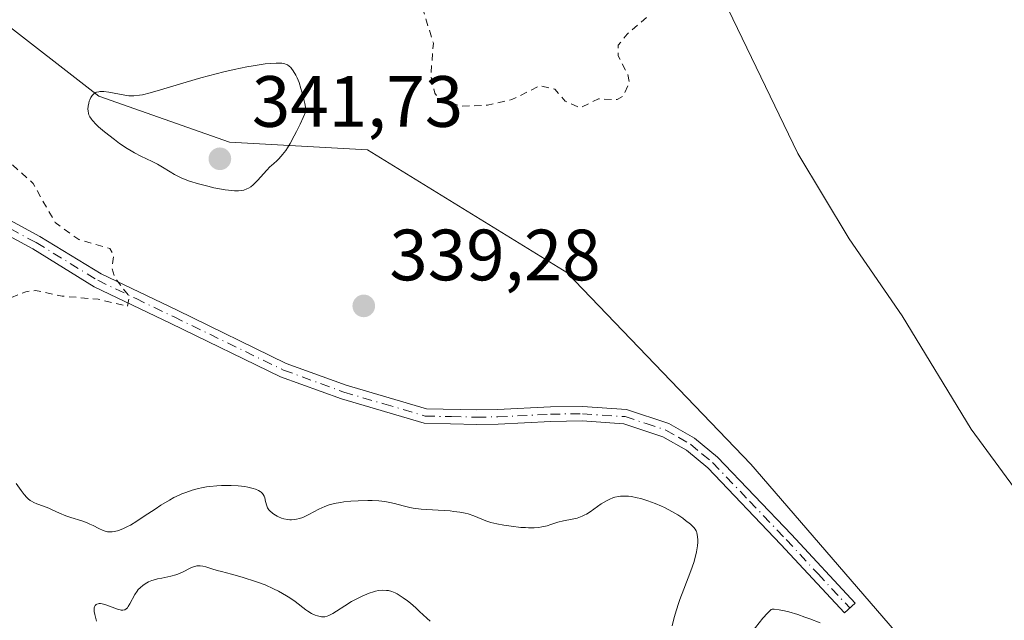
# Model space of a CAD drawing. Units: metres. Extents: x 629065 to 632550, y 4667154 to 4669535.
# Drawn here: x 630110 to 630245, y 4667670 to 4667753 of the extents above; entities that cross this region are included whole.
import ezdxf

# ---------------------------------------------------------------- set-up
doc = ezdxf.new("R2010")
doc.units = ezdxf.units.M
doc.header["$MEASUREMENT"] = 0
doc.linetypes.add('DGN Style 2', pattern=[1.648017, 0.98881, -0.659207])
doc.linetypes.add('DGN Style 4', pattern=[2.638475, 1.318413, -0.659207, 0.001648, -0.659207])
for name, color, linetype, lineweight in [('Camino Cxs', 7, 'Continuous', 0), ('Camino eje', 30, 'DGN Style 4', 13), ('Corriente natural lineal', 142, 'Continuous', 13), ('Cultivos herbáceos CxS', 92, 'Continuous', 0), ('Curva de nivel auxiliar', 30, 'DGN Style 2', 0), ('Curva de nivel normal', 30, 'Continuous', 0), ('Matorral CxS', 135, 'Continuous', 0), ('Punto de cota en terreno', 7, 'Continuous', 0), ('Rótulo de punto de cota en terreno', 7, 'Continuous', 0)]:
    doc.layers.add(name, color=color, linetype=linetype, lineweight=lineweight)
doc.styles.add('Style-Arial', font='txt')

# ---------------------------------------------------------------- blocks, each defined once
blk = doc.blocks.new('*U8')
at = {"layer": 'Cultivos herbáceos CxS', "color": 92, "linetype": 'Continuous', "lineweight": 0}
blk.add_polyline3d([(630399.9255, 4667549.2745, 348.2856), (630339.7767, 4667577.1533, 344.6897), (630319.4963, 4667569.3937, 345.1293), (630298.4721, 4667586.8727, 343.4091), (630275.0483, 4667610.6881, 342.9029), (630253.8827, 4667641.3945, 340.9987), (630210.4933, 4667691.6885, 338.8786), (630185.0937, 4667718.1587, 338.4465), (630157.5796, 4667735.1007, 338.6626), (630138.5289, 4667736.1601, 341.0326), (630120.5385, 4667742.5123, 339.8653), (630091.9647, 4667764.7489, 335.949), (630081.3819, 4667771.1015, 335.7048), (630070.7981, 4667725.5727, 336.4041), (630044.3407, 4667685.3385, 337.3007), (630029.5233, 4667650.3979, 338.2774), (630024.2321, 4667615.4563, 339.2481), (630025.2899, 4667598.5155, 339.8238), (630028.4645, 4667593.2217, 340.1779), (630042.2219, 4667556.1629, 341.5844)], dxfattribs=at)
blk = doc.blocks.new('5PATER')
at = {"layer": 'Punto de cota en terreno', "linetype": 'Continuous', "lineweight": 0}
h = blk.add_hatch(color=51, dxfattribs=at)
edge = h.paths.add_edge_path()
edge.add_ellipse((0, 0), major_axis=(-0.11, -0.111), ratio=0.999422, start_angle=0, end_angle=360)

msp = doc.modelspace()

# ---------------------------------------------------------------- linework, layer by layer
at = {"layer": 'Camino Cxs', "color": 7, "linetype": 'Continuous', "lineweight": 0}
msp.add_polyline3d([(630105.1801, 4667727.0301, 337.2239), (630112.3901, 4667723.1601, 337.3996), (630120.8401, 4667717.9701, 337.5961), (630131.3201, 4667712.9501, 337.8957), (630146.3701, 4667705.6301, 338.4254), (630154.6201, 4667702.6101, 338.6908), (630165.7201, 4667699.3601, 339.1865), (630172.6601, 4667699.1901, 339.3558), (630175.5401, 4667699.2401, 339.378), (630182.8201, 4667699.6101, 339.279), (630187.2601, 4667699.6801, 339.1555), (630193.3101, 4667699.2601, 339.0501), (630199.1401, 4667697.3401, 339.0469), (630202.7201, 4667695.2801, 339.0609), (630205.8801, 4667692.6701, 339.0195), (630216.0901, 4667681.9801, 339.188), (630224.8501, 4667672.5401, 339.66), (630223.3901, 4667671.1801, 339.8186), (630214.6301, 4667680.6001, 339.2298), (630204.5201, 4667691.2101, 339.1519), (630201.5801, 4667693.6301, 339.1499), (630198.3201, 4667695.5001, 339.188), (630192.9301, 4667697.2801, 339.1397), (630187.2001, 4667697.6801, 339.2122), (630182.8801, 4667697.6101, 339.3186), (630175.6001, 4667697.2401, 339.3276), (630172.6601, 4667697.1901, 339.2688), (630165.4001, 4667697.3601, 339.0303), (630154.0001, 4667700.7101, 338.6676), (630145.5901, 4667703.7901, 338.4132), (630130.4601, 4667711.1501, 337.9083), (630119.8801, 4667716.2101, 337.586), (630111.3901, 4667721.4201, 337.2989), (630104.1401, 4667725.3301, 337.1118)], dxfattribs=at)
msp.add_polyline3d([(630105.1801, 4667727.0301, 337.2239), (630112.3901, 4667723.1601, 337.3996), (630120.8401, 4667717.9701, 337.5961), (630131.3201, 4667712.9501, 337.8957), (630146.3701, 4667705.6301, 338.4254), (630154.6201, 4667702.6101, 338.6908), (630165.7201, 4667699.3601, 339.1865), (630172.6601, 4667699.1901, 339.3558), (630175.5401, 4667699.2401, 339.378), (630182.8201, 4667699.6101, 339.279), (630187.2601, 4667699.6801, 339.1555), (630193.3101, 4667699.2601, 339.0501), (630199.1401, 4667697.3401, 339.0469), (630202.7201, 4667695.2801, 339.0609), (630205.8801, 4667692.6701, 339.0195), (630216.0901, 4667681.9801, 339.188), (630224.8501, 4667672.5401, 339.66), (630223.3901, 4667671.1801, 339.8186), (630214.6301, 4667680.6001, 339.2298), (630204.5201, 4667691.2101, 339.1519), (630201.5801, 4667693.6301, 339.1499), (630198.3201, 4667695.5001, 339.188), (630192.9301, 4667697.2801, 339.1397), (630187.2001, 4667697.6801, 339.2122), (630182.8801, 4667697.6101, 339.3186), (630175.6001, 4667697.2401, 339.3276), (630172.6601, 4667697.1901, 339.2688), (630165.4001, 4667697.3601, 339.0303), (630154.0001, 4667700.7101, 338.6676), (630145.5901, 4667703.7901, 338.4132), (630130.4601, 4667711.1501, 337.9083), (630119.8801, 4667716.2101, 337.586), (630111.3901, 4667721.4201, 337.2989), (630104.1401, 4667725.3301, 337.1118)], dxfattribs=at)
at = {"layer": 'Camino eje', "color": 30, "linetype": 'DGN Style 4', "lineweight": 13}
msp.add_polyline3d([(630108.2851, 4667724.2251, 337.2569), (630111.8901, 4667722.2901, 337.3062), (630120.3601, 4667717.0901, 337.5628), (630125.6501, 4667714.5601, 337.7601), (630130.8901, 4667712.0501, 337.8909), (630145.9801, 4667704.7101, 338.418), (630154.3101, 4667701.6601, 338.676), (630159.8601, 4667700.0351, 338.9401), (630165.5601, 4667698.3601, 339.1016), (630169.1901, 4667698.2751, 339.2119), (630172.6601, 4667698.1901, 339.301), (630175.5701, 4667698.2401, 339.3456), (630182.8501, 4667698.6101, 339.2988), (630187.2301, 4667698.6801, 339.1839), (630193.1201, 4667698.2701, 339.0852), (630196.0351, 4667697.3101, 339.0819), (630198.7301, 4667696.4201, 339.1123), (630200.5201, 4667695.3901, 339.1288), (630202.1501, 4667694.4551, 339.1), (630203.7301, 4667693.1501, 339.07), (630205.2001, 4667691.9401, 339.0784), (630210.3051, 4667686.5951, 339.1354), (630215.3601, 4667681.2901, 339.2085), (630219.7401, 4667676.5701, 339.4492), (630224.1201, 4667671.8601, 339.7295)], dxfattribs=at)
at = {"layer": 'Corriente natural lineal', "color": 142, "linetype": 'Continuous', "lineweight": 13}
msp.add_polyline3d([(630248.9901, 4667685.4701, 339.4601), (630240.8601, 4667696.5601, 339.1394), (630231.3601, 4667712.1901, 338.7887), (630224.0301, 4667722.8301, 338.5688), (630216.9401, 4667734.5801, 338.3476), (630204.8101, 4667759.8301, 337.6982)], dxfattribs=at)
at = {"layer": 'Cultivos herbáceos CxS', "color": 92, "linetype": 'Continuous', "lineweight": 0}
msp.add_polyline3d([(630399.9255, 4667549.2745, 348.2856), (630339.7767, 4667577.1533, 344.6897), (630319.4963, 4667569.3937, 345.1293), (630298.4721, 4667586.8727, 343.4091), (630275.0483, 4667610.6881, 342.9029), (630253.8827, 4667641.3945, 340.9987), (630210.4933, 4667691.6885, 338.8786), (630185.0937, 4667718.1587, 338.4465), (630157.5796, 4667735.1007, 338.6626), (630138.5289, 4667736.1601, 341.0326), (630120.5385, 4667742.5123, 339.8653), (630091.9647, 4667764.7489, 335.949), (630081.3819, 4667771.1015, 335.7048), (630070.7981, 4667725.5727, 336.4041), (630044.3407, 4667685.3385, 337.3007), (630029.5233, 4667650.3979, 338.2774), (630024.2321, 4667615.4563, 339.2481), (630025.2899, 4667598.5155, 339.8238), (630028.4645, 4667593.2217, 340.1779), (630042.2219, 4667556.1629, 341.5844)], dxfattribs=at)
at = {"layer": 'Curva de nivel auxiliar', "color": 30, "linetype": 'DGN Style 2', "lineweight": 0, "elevation": 337.5, "flags": 128}
msp.add_lwpolyline([(630196.1, 4667753.3901), (630193.42, 4667751.0801), (630192.16, 4667749.5301), (630192.16, 4667748.0901), (630193.49, 4667745.5301), (630193.72, 4667744.4401), (630192.83, 4667742.4901), (630192.02, 4667742.0401), (630189.44, 4667742.1301), (630186.89, 4667740.8901), (630184.86, 4667741.8301), (630183.43, 4667743.4701), (630181.4, 4667743.9701), (630177.51, 4667742.0301), (630174.14, 4667741.2801), (630170.52, 4667741.1201), (630167.5, 4667742.1401), (630166.87, 4667742.9201), (630166.32, 4667745.2301), (630166.67, 4667749.8201), (630165.2, 4667754.5801), (630165.31, 4667758.5901), (630163.7, 4667761.4201), (630162.45, 4667762.9401), (630161.36, 4667763.6701), (630152.88, 4667765.8301), (630147.57, 4667770.4001), (630144.41, 4667768.0001), (630141.43, 4667766.5701), (630134.08, 4667765.1801), (630129.92, 4667764.9101), (630126.42, 4667765.4701), (630122.94, 4667766.4901), (630118.81, 4667766.7301), (630114.31, 4667766.6601), (630110.43, 4667765.8101), (630106.11, 4667763.4201), (630102.46, 4667760.6301), (630098.6, 4667760.4001), (630097.38, 4667759.5101), (630095.3, 4667752.6301), (630094.95, 4667747.9801), (630095.11, 4667746.5401), (630095.95, 4667744.9801), (630100.34, 4667740.3601), (630102.02, 4667737.0501), (630104.04, 4667736.1001), (630105.45, 4667734.9501), (630107.23, 4667734.3001), (630111.44, 4667730.4701), (630114.48, 4667725.0801), (630117.75, 4667722.7101), (630122.02, 4667721.4901), (630122.55, 4667720.6201), (630122.36, 4667718.6601), (630122.73, 4667717.4301), (630124.74, 4667714.8301), (630124.49, 4667713.4901), (630120.44, 4667714.4801), (630115.45, 4667714.9101), (630111.79, 4667715.6801), (630110.45, 4667715.5201), (630108.48, 4667714.7401), (630103.46, 4667711.5401), (630098.52, 4667709.2101), (630096.41, 4667706.0901), (630095.46, 4667705.1901), (630092.42, 4667704.6501), (630090.38, 4667703.7501), (630085.24, 4667703.4001), (630081.76, 4667701.5501), (630079.46, 4667698.4501), (630075.9, 4667697.8001)], dxfattribs=at)
at = {"layer": 'Curva de nivel normal', "color": 30, "linetype": 'Continuous', "lineweight": 0, "flags": 128}
for points, elevation in [([(630139.78, 4667729.4401), (630139.24, 4667729.4501), (630138.85, 4667729.4801), (630137.97, 4667729.6001), (630136.4, 4667729.8801), (630135.55, 4667730.0701), (630134.26, 4667730.4001), (630133.02, 4667730.7901), (630132.44, 4667731.0101), (630131.9, 4667731.2401), (630130.94, 4667731.7201), (630130.36, 4667732.0501), (630129.32, 4667732.7001), (630128.59, 4667733.1301), (630127.87, 4667733.5001), (630126.32, 4667734.2301), (630125.44, 4667734.6901), (630124.96, 4667734.9701), (630124.45, 4667735.2801), (630123.38, 4667736.0001), (630122.66, 4667736.5201), (630121.31, 4667737.5701), (630120.48, 4667738.2901), (630120.14, 4667738.6101), (630119.63, 4667739.1701), (630119.5, 4667739.3401), (630119.3, 4667739.6501), (630119.16, 4667739.9501), (630119.1, 4667740.1301), (630119.03, 4667740.5001), (630119.02, 4667740.7201), (630119.04, 4667741.1401), (630119.12, 4667741.5601), (630119.2, 4667741.8201), (630119.26, 4667741.9901), (630119.41, 4667742.3101), (630119.59, 4667742.5901), (630119.69, 4667742.7101), (630119.88, 4667742.8701), (630120.09, 4667743.0001), (630120.21, 4667743.0501), (630120.5, 4667743.1201), (630120.66, 4667743.1401), (630120.92, 4667743.1501), (630121.22, 4667743.1401), (630121.9, 4667743.0501), (630124.09, 4667742.6401), (630124.66, 4667742.5601), (630124.93, 4667742.5401), (630125.37, 4667742.5401), (630126.11, 4667742.6301), (630126.55, 4667742.7101), (630127.62, 4667742.9801), (630129.01, 4667743.3801), (630132.56, 4667744.4601), (630134.59, 4667745.0501), (630135.64, 4667745.3401), (630137.77, 4667745.8701), (630139.17, 4667746.1901), (630140.95, 4667746.5501), (630141.79, 4667746.7001), (630143.46, 4667746.9601), (630144.17, 4667747.0401), (630144.97, 4667747.0901), (630145.31, 4667747.0901), (630145.75, 4667747.0601), (630146, 4667747.0201), (630146.16, 4667746.9801), (630146.43, 4667746.8801), (630146.56, 4667746.8201), (630146.78, 4667746.6701), (630146.99, 4667746.4901), (630147.11, 4667746.3501), (630147.35, 4667746.0201), (630147.7, 4667745.4101), (630147.88, 4667745.0401), (630148.14, 4667744.3801), (630148.4, 4667743.5801), (630148.54, 4667743.1201), (630148.8, 4667742.0701), (630148.93, 4667741.4801), (630149.12, 4667740.4901), (630148.29, 4667738.6401), (630147.8, 4667737.6201), (630147.49, 4667737.0201), (630146.93, 4667736.0001), (630146.55, 4667735.3801), (630146.32, 4667735.0301), (630145.88, 4667734.4501), (630145.68, 4667734.2101), (630145.31, 4667733.8101), (630145.08, 4667733.5901), (630144.65, 4667733.2201), (630144.34, 4667732.9601), (630144.12, 4667732.7501), (630143.68, 4667732.3001), (630142.41, 4667730.8701), (630141.99, 4667730.4501), (630141.79, 4667730.2601), (630141.48, 4667730.0101), (630141.16, 4667729.8101), (630140.95, 4667729.7001), (630140.51, 4667729.5501), (630140.27, 4667729.5001), (630139.78, 4667729.4401)], 340), ([(630109.12, 4667689.0501), (630109.8, 4667688.0901), (630110.22, 4667687.5101), (630110.58, 4667687.1001), (630110.76, 4667686.9301), (630111.05, 4667686.7101), (630111.21, 4667686.6101), (630111.56, 4667686.4201), (630111.97, 4667686.2501), (630112.9, 4667685.9001), (630113.63, 4667685.6201), (630114.1, 4667685.4101), (630115.08, 4667684.9501), (630115.96, 4667684.6001), (630116.66, 4667684.3701), (630118.18, 4667683.8801), (630118.93, 4667683.6001), (630119.28, 4667683.4501), (630119.72, 4667683.2401), (630120.54, 4667682.8201), (630121.12, 4667682.5601), (630121.52, 4667682.4301), (630121.73, 4667682.3901), (630122.05, 4667682.3601), (630122.38, 4667682.3801), (630122.62, 4667682.4101), (630123.11, 4667682.5201), (630123.37, 4667682.6001), (630123.91, 4667682.8201), (630124.48, 4667683.0901), (630124.89, 4667683.3101), (630125.74, 4667683.8201), (630126.78, 4667684.5101), (630128.28, 4667685.5201), (630129.06, 4667686.0301), (630130.26, 4667686.7601), (630130.88, 4667687.0901), (630131.6, 4667687.4401), (630131.97, 4667687.6001), (630132.53, 4667687.8201), (630133.38, 4667688.1101), (630134.25, 4667688.3401), (630134.69, 4667688.4401), (630135.37, 4667688.5601), (630135.83, 4667688.6301), (630136.79, 4667688.7201), (630137.44, 4667688.7601), (630138.77, 4667688.7701), (630139.74, 4667688.7101), (630140.65, 4667688.6101), (630141.07, 4667688.5401), (630141.83, 4667688.3701), (630142.15, 4667688.2601), (630142.57, 4667688.0801), (630142.79, 4667687.9401), (630142.92, 4667687.8501), (630143.12, 4667687.6401), (630143.2, 4667687.5301), (630143.32, 4667687.2901), (630143.41, 4667687.0501), (630143.53, 4667686.5501), (630143.69, 4667685.9801), (630143.81, 4667685.7001), (630143.99, 4667685.4301), (630144.13, 4667685.2601), (630144.48, 4667684.9401), (630144.67, 4667684.7901), (630145.1, 4667684.5301), (630145.31, 4667684.4301), (630145.73, 4667684.2501), (630146.05, 4667684.1501), (630146.53, 4667684.0501), (630146.88, 4667684.0201), (630147.11, 4667684.0201), (630147.56, 4667684.0601), (630147.78, 4667684.1001), (630148.22, 4667684.2201), (630148.65, 4667684.3701), (630148.93, 4667684.5001), (630149.5, 4667684.7801), (630150.86, 4667685.5101), (630151.68, 4667685.8701), (630152.32, 4667686.0901), (630152.67, 4667686.1901), (630153.25, 4667686.3201), (630153.89, 4667686.4401), (630154.34, 4667686.5001), (630155.29, 4667686.6101), (630156.29, 4667686.6701), (630157.61, 4667686.7001), (630158.25, 4667686.6901), (630159.15, 4667686.6401), (630159.57, 4667686.6001), (630159.96, 4667686.5501), (630160.68, 4667686.4301), (630161.32, 4667686.2901), (630162.5, 4667685.9701), (630163.41, 4667685.7501), (630163.9, 4667685.6501), (630164.99, 4667685.5101), (630165.77, 4667685.4401), (630167.35, 4667685.3501), (630169.01, 4667685.2501), (630169.49, 4667685.2001), (630170.34, 4667685.1001), (630171.06, 4667684.9601), (630171.49, 4667684.8501), (630172.25, 4667684.6001), (630173.92, 4667683.9101), (630174.61, 4667683.6801), (630175, 4667683.5701), (630175.44, 4667683.4701), (630176.39, 4667683.2801), (630177.41, 4667683.1301), (630178.75, 4667682.9901), (630179.37, 4667682.9501), (630179.8, 4667682.9301), (630180.57, 4667682.9401), (630181.24, 4667682.9901), (630181.65, 4667683.0501), (630182.37, 4667683.2101), (630182.87, 4667683.3601), (630183.85, 4667683.6901), (630184.63, 4667683.9001), (630185.83, 4667684.1201), (630186.5, 4667684.2701), (630186.97, 4667684.4301), (630187.2, 4667684.5201), (630187.56, 4667684.7001), (630187.81, 4667684.8301), (630188.31, 4667685.1401), (630189.84, 4667686.2201), (630190.63, 4667686.7001), (630191.02, 4667686.9001), (630191.42, 4667687.0601), (630191.69, 4667687.1401), (630192.22, 4667687.2501), (630192.49, 4667687.2901), (630193.04, 4667687.3101), (630193.61, 4667687.2801), (630194, 4667687.2301), (630194.81, 4667687.0701), (630195.28, 4667686.9501), (630196.27, 4667686.6501), (630197.26, 4667686.2801), (630198.13, 4667685.9201), (630198.55, 4667685.7201), (630199.16, 4667685.4201), (630199.59, 4667685.1901), (630200.38, 4667684.7101), (630201.07, 4667684.2501), (630201.47, 4667683.9501), (630202.14, 4667683.4101), (630202.61, 4667682.9601), (630202.78, 4667682.7501), (630202.91, 4667682.5201), (630202.97, 4667682.4001), (630203.03, 4667682.2101), (630203.12, 4667681.7401), (630203.14, 4667681.2201), (630203.14, 4667680.9301), (630203.1, 4667680.4401), (630202.98, 4667679.6001), (630202.75, 4667678.6401), (630202.6, 4667678.1201), (630202.21, 4667676.9901), (630201.23, 4667674.4501), (630200.7, 4667673.0501), (630200.45, 4667672.3301), (630200.04, 4667671.0101), (630199.86, 4667670.3501), (630199.63, 4667669.3901)], 340), ([(630120.2, 4667670.0301), (630119.95, 4667670.9501), (630119.87, 4667671.3801), (630119.86, 4667671.5701), (630119.88, 4667671.8801), (630119.92, 4667672.0201), (630120.02, 4667672.1901), (630120.15, 4667672.3301), (630120.24, 4667672.3801), (630120.44, 4667672.4501), (630120.56, 4667672.4701), (630120.76, 4667672.4701), (630120.98, 4667672.4301), (630121.49, 4667672.3001), (630123.08, 4667671.7001), (630123.45, 4667671.5901), (630123.61, 4667671.5601), (630123.82, 4667671.5401), (630124.1, 4667671.6001), (630124.3, 4667671.7301), (630124.46, 4667671.8801), (630124.58, 4667672.0401), (630124.81, 4667672.4101), (630125.5, 4667673.7101), (630125.8, 4667674.1801), (630125.95, 4667674.3901), (630126.2, 4667674.6601), (630126.64, 4667675.0201), (630127.12, 4667675.3101), (630127.39, 4667675.4501), (630127.84, 4667675.6401), (630128.35, 4667675.8001), (630128.62, 4667675.8701), (630129.21, 4667675.9901), (630130.47, 4667676.2401), (630131.12, 4667676.4201), (630131.43, 4667676.5301), (630132.05, 4667676.8101), (630133.22, 4667677.4001), (630133.6, 4667677.5501), (630133.78, 4667677.6001), (630134.06, 4667677.6601), (630134.33, 4667677.6801), (630134.52, 4667677.6801), (630134.89, 4667677.6301), (630135.27, 4667677.5401), (630136.12, 4667677.2801), (630136.86, 4667677.0501), (630137.42, 4667676.9001), (630138.83, 4667676.5301), (630140.31, 4667676.1101), (630142.27, 4667675.4801), (630143.48, 4667675.0701), (630144.63, 4667674.5001), (630145.29, 4667674.1601), (630146.4, 4667673.5301), (630146.86, 4667673.2501), (630147.61, 4667672.7401), (630148.02, 4667672.4401), (630148.66, 4667671.9401), (630149.06, 4667671.6201), (630149.34, 4667671.4201), (630149.88, 4667671.1001), (630150.38, 4667670.8801), (630150.68, 4667670.7701), (630150.87, 4667670.7201), (630151.22, 4667670.6501), (630151.56, 4667670.6301), (630151.72, 4667670.6501), (630152.04, 4667670.7201), (630152.27, 4667670.8101), (630152.8, 4667671.1001), (630153.29, 4667671.4101), (630154.46, 4667672.1701), (630155.39, 4667672.7501), (630156.28, 4667673.2201), (630156.83, 4667673.4901), (630157.83, 4667673.8901), (630158.42, 4667674.0901), (630158.69, 4667674.1701), (630159.09, 4667674.2501), (630159.67, 4667674.3101), (630160.2, 4667674.2901), (630160.48, 4667674.2501), (630160.93, 4667674.1301), (630161.41, 4667673.9301), (630161.67, 4667673.8001), (630161.94, 4667673.6401), (630162.51, 4667673.2701), (630163.11, 4667672.8301), (630163.5, 4667672.5201), (630164.26, 4667671.8601), (630164.78, 4667671.3701), (630165.75, 4667670.4401), (630166.23, 4667670.0201)], 345), ([(630210.1, 4667667.8701), (630212.15, 4667670.4601), (630212.76, 4667671.1501), (630213.04, 4667671.4201), (630213.29, 4667671.6301), (630213.4, 4667671.7001), (630213.69, 4667671.7001), (630214.36, 4667671.6201), (630215.13, 4667671.4601), (630215.7, 4667671.3201), (630216.94, 4667670.9401), (630217.94, 4667670.6001), (630218.62, 4667670.3501), (630220.02, 4667669.8001)], 340)]:
    msp.add_lwpolyline(points, dxfattribs=dict(at, elevation=elevation))
at = {"layer": 'Matorral CxS', "color": 135, "linetype": 'Continuous', "lineweight": 0}
for points in [[(630042.2219, 4667556.1629, 341.5844), (630028.4645, 4667593.2217, 340.1779), (630025.2899, 4667598.5155, 339.8238), (630024.2321, 4667615.4563, 339.2481), (630029.5233, 4667650.3979, 338.2774), (630044.3407, 4667685.3385, 337.3007), (630070.7981, 4667725.5727, 336.4041), (630081.3819, 4667771.1015, 335.7048), (630091.9647, 4667764.7489, 335.949), (630120.5385, 4667742.5123, 339.8653), (630138.5289, 4667736.1601, 341.0326), (630157.5796, 4667735.1007, 338.6626), (630185.0937, 4667718.1587, 338.4465), (630210.4933, 4667691.6885, 338.8786), (630253.8827, 4667641.3945, 340.9987), (630275.0483, 4667610.6881, 342.9029), (630298.4721, 4667586.8727, 343.4091), (630319.4963, 4667569.3937, 345.1293), (630339.7767, 4667577.1533, 344.6897), (630399.9255, 4667549.2745, 348.2856)], [(630399.9255, 4667549.2745, 348.2856), (630339.7767, 4667577.1533, 344.6897), (630319.4963, 4667569.3937, 345.1293), (630298.4721, 4667586.8727, 343.4091), (630275.0483, 4667610.6881, 342.9029), (630253.8827, 4667641.3945, 340.9987), (630210.4933, 4667691.6885, 338.8786), (630185.0937, 4667718.1587, 338.4465), (630157.5796, 4667735.1007, 338.6626), (630138.5289, 4667736.1601, 341.0326), (630120.5385, 4667742.5123, 339.8653), (630091.9647, 4667764.7489, 335.949), (630081.3819, 4667771.1015, 335.7048), (630070.7981, 4667725.5727, 336.4041), (630044.3407, 4667685.3385, 337.3007), (630029.5233, 4667650.3979, 338.2774), (630024.2321, 4667615.4563, 339.2481), (630025.2899, 4667598.5155, 339.8238), (630028.4645, 4667593.2217, 340.1779), (630042.2219, 4667556.1629, 341.5844)]]:
    msp.add_polyline3d(points, dxfattribs=at)

# ---------------------------------------------------------------- block references
at = {"layer": 'Cultivos herbáceos CxS', "color": 92, "linetype": 'Continuous', "lineweight": 0}
msp.add_blockref('*U8', (0, 0), dxfattribs=at)
at = {"layer": 'Punto de cota en terreno', "color": 7, "linetype": 'Continuous', "lineweight": 0, "xscale": 10, "yscale": 10, "zscale": 10}
for p in [(630137.22, 4667733.87, 341.73), (630157.07, 4667713.56, 339.28)]:
    msp.add_blockref('5PATER', p, dxfattribs=at)

# ---------------------------------------------------------------- texts
at = {"layer": 'Rótulo de punto de cota en terreno', "color": 7, "linetype": 'Continuous', "lineweight": 0, "style": 'Style-Arial'}
for s, p in [('341,73', (630141.6297, 4667738.2797)), ('339,28', (630160.5978, 4667717.0878))]:
    msp.add_text(s, height=7, dxfattribs=at).set_placement(p)

doc.saveas('drawing.dxf')
